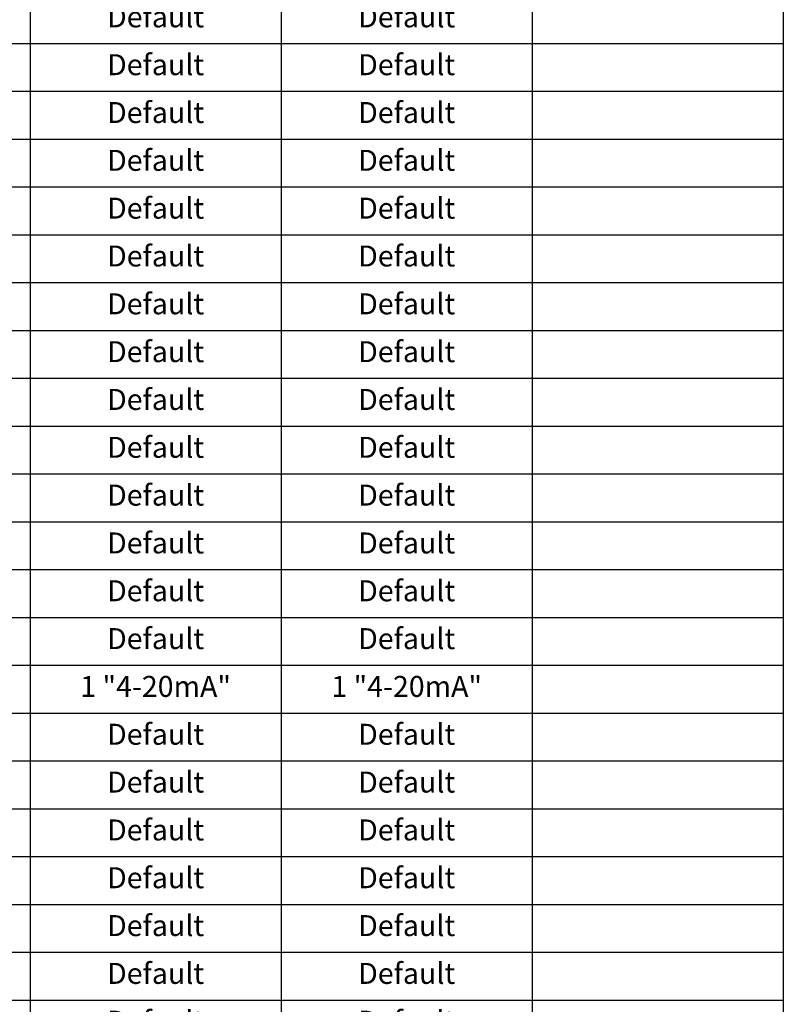
# Model space of a CAD drawing. Extents: x 0 to 64.7, y -47.7 to 42.9.
# Drawn here: x 11 to 19, y -36.7 to -26.5 of the extents above; entities that cross this region are included whole.
import ezdxf

# ---------------------------------------------------------------- set-up
doc = ezdxf.new("R2010")
doc.units = 0
doc.header["$LTSCALE"] = 0.5
doc.header["$MEASUREMENT"] = 0
doc.layers.get('0').update_dxf_attribs({"linetype": 'CONTINUOUS'})
doc.layers.add('DIM', color=1, linetype='CONTINUOUS')
doc.styles.add('ROMANS', font='romans.shx', dxfattribs={"width": 0.75, "height": 0.219})

# ---------------------------------------------------------------- blocks, each defined once
blk = doc.blocks.new('*T18')
at = {"layer": 'DIM', "color": 7, "lineweight": 25}
for p, q in [((0, 0), (1.5, 0)), ((0, 0), (0, -1.25)), ((1.5, 0), (4.25, 0)), ((4.25, 0), (7.25, 0)), ((7.25, 0), (9.875, 0)), ((9.875, 0), (12.5, 0)), ((12.5, 0), (15.125, 0)), ((15.125, 0), (15.125, -1.25)), ((0, -1.25), (0, -1.75)), ((15.125, -1.25), (15.125, -1.75)), ((0, -1.75), (0, -2.25)), ((15.125, -1.75), (15.125, -2.25)), ((0, -2.25), (0, -2.75)), ((15.125, -2.25), (15.125, -2.75)), ((0, -2.75), (0, -3.25)), ((15.125, -2.75), (15.125, -3.25)), ((0, -3.25), (0, -3.75)), ((15.125, -3.25), (15.125, -3.75)), ((0, -3.75), (0, -4.25)), ((15.125, -3.75), (15.125, -4.25)), ((0, -4.25), (0, -4.75)), ((15.125, -4.25), (15.125, -4.75)), ((0, -4.75), (0, -5.25)), ((15.125, -4.75), (15.125, -5.25)), ((0, -5.25), (0, -5.75)), ((15.125, -5.25), (15.125, -5.75)), ((0, -5.75), (0, -6.25)), ((15.125, -5.75), (15.125, -6.25)), ((0, -6.25), (0, -6.75)), ((15.125, -6.25), (15.125, -6.75)), ((0, -6.75), (0, -7.25)), ((15.125, -6.75), (15.125, -7.25)), ((0, -7.25), (0, -7.75)), ((15.125, -7.25), (15.125, -7.75)), ((0, -7.75), (0, -8.25)), ((15.125, -7.75), (15.125, -8.25)), ((0, -8.25), (0, -8.75)), ((15.125, -8.25), (15.125, -8.75)), ((0, -8.75), (0, -9.25)), ((15.125, -8.75), (15.125, -9.25)), ((0, -9.25), (0, -9.75)), ((15.125, -9.25), (15.125, -9.75)), ((0, -9.75), (0, -10.25)), ((15.125, -9.75), (15.125, -10.25)), ((0, -10.25), (0, -10.75)), ((15.125, -10.25), (15.125, -10.75)), ((0, -10.75), (0, -11.25)), ((15.125, -10.75), (15.125, -11.25)), ((0, -11.25), (0, -11.75)), ((15.125, -11.25), (15.125, -11.75)), ((0, -11.75), (0, -12.25)), ((15.125, -11.75), (15.125, -12.25)), ((0, -12.25), (0, -12.75)), ((15.125, -12.25), (15.125, -12.75)), ((0, -12.75), (0, -13.25)), ((15.125, -12.75), (15.125, -13.25)), ((0, -13.25), (0, -13.75)), ((15.125, -13.25), (15.125, -13.75)), ((0, -13.75), (0, -14.25)), ((15.125, -13.75), (15.125, -14.25)), ((0, -14.25), (0, -14.75)), ((15.125, -14.25), (15.125, -14.75)), ((0, -14.75), (0, -15.25)), ((15.125, -14.75), (15.125, -15.25)), ((0, -15.25), (0, -15.75)), ((15.125, -15.25), (15.125, -15.75)), ((0, -15.75), (0, -16.25)), ((15.125, -15.75), (15.125, -16.25)), ((0, -16.25), (0, -16.75)), ((15.125, -16.25), (15.125, -16.75)), ((0, -16.75), (0, -17.25)), ((15.125, -16.75), (15.125, -17.25)), ((0, -17.25), (0, -17.75)), ((15.125, -17.25), (15.125, -17.75)), ((0, -17.75), (0, -18.25)), ((15.125, -17.75), (15.125, -18.25)), ((0, -18.25), (0, -18.75)), ((15.125, -18.25), (15.125, -18.75)), ((0, -18.75), (0, -19.25)), ((15.125, -18.75), (15.125, -19.25)), ((0, -19.25), (0, -19.75)), ((15.125, -19.25), (15.125, -19.75)), ((0, -19.75), (0, -20.25)), ((15.125, -19.75), (15.125, -20.25)), ((0, -20.25), (0, -20.75)), ((15.125, -20.25), (15.125, -20.75)), ((0, -20.75), (0, -21.25)), ((15.125, -20.75), (15.125, -21.25)), ((0, -21.25), (0, -21.75)), ((15.125, -21.25), (15.125, -21.75)), ((0, -21.75), (0, -22.25)), ((15.125, -21.75), (15.125, -22.25)), ((0, -22.25), (0, -22.75)), ((15.125, -22.25), (15.125, -22.75)), ((0, -22.75), (0, -23.25)), ((15.125, -22.75), (15.125, -23.25)), ((0, -23.25), (0, -23.75)), ((15.125, -23.25), (15.125, -23.75)), ((0, -23.75), (0, -24.25)), ((15.125, -23.75), (15.125, -24.25)), ((0, -24.25), (0, -24.75)), ((15.125, -24.25), (15.125, -24.75)), ((0, -24.75), (0, -25.25)), ((15.125, -24.75), (15.125, -25.25)), ((0, -25.25), (0, -25.75)), ((15.125, -25.25), (15.125, -25.75)), ((0, -25.75), (0, -26.25)), ((15.125, -25.75), (15.125, -26.25)), ((0, -26.25), (0, -26.75)), ((15.125, -26.25), (15.125, -26.75)), ((0, -26.75), (0, -27.25)), ((15.125, -26.75), (15.125, -27.25)), ((0, -27.25), (0, -27.75)), ((15.125, -27.25), (15.125, -27.75)), ((0, -27.75), (0, -28.25)), ((15.125, -27.75), (15.125, -28.25)), ((0, -28.25), (0, -28.75)), ((15.125, -28.25), (15.125, -28.75)), ((0, -28.75), (0, -29.25)), ((15.125, -28.75), (15.125, -29.25)), ((0, -29.25), (0, -29.75)), ((15.125, -29.25), (15.125, -29.75)), ((0, -29.75), (0, -30.25)), ((15.125, -29.75), (15.125, -30.25)), ((0, -30.25), (0, -30.75)), ((15.125, -30.25), (15.125, -30.75)), ((0, -30.75), (0, -31.25)), ((15.125, -30.75), (15.125, -31.25)), ((0, -31.25), (0, -31.75)), ((15.125, -31.25), (15.125, -31.75)), ((0, -31.75), (0, -32.25)), ((15.125, -31.75), (15.125, -32.25)), ((0, -32.25), (0, -32.75)), ((15.125, -32.25), (15.125, -32.75)), ((0, -32.75), (1.5, -32.75)), ((1.5, -32.75), (4.25, -32.75)), ((4.25, -32.75), (7.25, -32.75)), ((7.25, -32.75), (9.875, -32.75)), ((9.875, -32.75), (12.5, -32.75)), ((12.5, -32.75), (15.125, -32.75))]:
    blk.add_line(p, q, dxfattribs=at)
at = {"layer": 'DIM', "color": 0, "lineweight": -2}
for p, q in [((1.5, 0), (1.5, -1.25)), ((4.25, 0), (4.25, -1.25)), ((7.25, 0), (7.25, -1.25)), ((9.875, 0), (9.875, -1.25)), ((12.5, 0), (12.5, -1.25)), ((0, -1.25), (1.5, -1.25)), ((1.5, -1.25), (4.25, -1.25)), ((1.5, -1.25), (1.5, -1.75)), ((4.25, -1.25), (7.25, -1.25)), ((4.25, -1.25), (4.25, -1.75)), ((7.25, -1.25), (9.875, -1.25)), ((7.25, -1.25), (7.25, -1.75)), ((9.875, -1.25), (12.5, -1.25)), ((9.875, -1.25), (9.875, -1.75)), ((12.5, -1.25), (15.125, -1.25)), ((12.5, -1.25), (12.5, -1.75)), ((0, -1.75), (1.5, -1.75)), ((1.5, -1.75), (4.25, -1.75)), ((1.5, -1.75), (1.5, -2.25)), ((4.25, -1.75), (7.25, -1.75)), ((4.25, -1.75), (4.25, -2.25)), ((7.25, -1.75), (9.875, -1.75)), ((7.25, -1.75), (7.25, -2.25)), ((9.875, -1.75), (12.5, -1.75)), ((9.875, -1.75), (9.875, -2.25)), ((12.5, -1.75), (15.125, -1.75)), ((12.5, -1.75), (12.5, -2.25)), ((0, -2.25), (1.5, -2.25)), ((1.5, -2.25), (4.25, -2.25)), ((1.5, -2.25), (1.5, -2.75)), ((4.25, -2.25), (7.25, -2.25)), ((4.25, -2.25), (4.25, -2.75)), ((7.25, -2.25), (9.875, -2.25)), ((7.25, -2.25), (7.25, -2.75)), ((9.875, -2.25), (12.5, -2.25)), ((9.875, -2.25), (9.875, -2.75)), ((12.5, -2.25), (15.125, -2.25)), ((12.5, -2.25), (12.5, -2.75)), ((0, -2.75), (1.5, -2.75)), ((1.5, -2.75), (4.25, -2.75)), ((1.5, -2.75), (1.5, -3.25)), ((4.25, -2.75), (7.25, -2.75)), ((4.25, -2.75), (4.25, -3.25)), ((7.25, -2.75), (9.875, -2.75)), ((7.25, -2.75), (7.25, -3.25)), ((9.875, -2.75), (12.5, -2.75)), ((9.875, -2.75), (9.875, -3.25)), ((12.5, -2.75), (15.125, -2.75)), ((12.5, -2.75), (12.5, -3.25)), ((0, -3.25), (1.5, -3.25)), ((1.5, -3.25), (4.25, -3.25)), ((1.5, -3.25), (1.5, -3.75)), ((4.25, -3.25), (7.25, -3.25)), ((4.25, -3.25), (4.25, -3.75)), ((7.25, -3.25), (9.875, -3.25)), ((7.25, -3.25), (7.25, -3.75)), ((9.875, -3.25), (12.5, -3.25)), ((9.875, -3.25), (9.875, -3.75)), ((12.5, -3.25), (15.125, -3.25)), ((12.5, -3.25), (12.5, -3.75)), ((0, -3.75), (1.5, -3.75)), ((1.5, -3.75), (4.25, -3.75)), ((1.5, -3.75), (1.5, -4.25)), ((4.25, -3.75), (7.25, -3.75)), ((4.25, -3.75), (4.25, -4.25)), ((7.25, -3.75), (9.875, -3.75)), ((7.25, -3.75), (7.25, -4.25)), ((9.875, -3.75), (12.5, -3.75)), ((9.875, -3.75), (9.875, -4.25)), ((12.5, -3.75), (15.125, -3.75)), ((12.5, -3.75), (12.5, -4.25)), ((0, -4.25), (1.5, -4.25)), ((1.5, -4.25), (4.25, -4.25)), ((1.5, -4.25), (1.5, -4.75)), ((4.25, -4.25), (7.25, -4.25)), ((4.25, -4.25), (4.25, -4.75)), ((7.25, -4.25), (9.875, -4.25)), ((7.25, -4.25), (7.25, -4.75)), ((9.875, -4.25), (12.5, -4.25)), ((9.875, -4.25), (9.875, -4.75)), ((12.5, -4.25), (15.125, -4.25)), ((12.5, -4.25), (12.5, -4.75)), ((0, -4.75), (1.5, -4.75)), ((1.5, -4.75), (4.25, -4.75)), ((1.5, -4.75), (1.5, -5.25)), ((4.25, -4.75), (7.25, -4.75)), ((4.25, -4.75), (4.25, -5.25)), ((7.25, -4.75), (9.875, -4.75)), ((7.25, -4.75), (7.25, -5.25)), ((9.875, -4.75), (12.5, -4.75)), ((9.875, -4.75), (9.875, -5.25)), ((12.5, -4.75), (15.125, -4.75)), ((12.5, -4.75), (12.5, -5.25)), ((0, -5.25), (1.5, -5.25)), ((1.5, -5.25), (4.25, -5.25)), ((1.5, -5.25), (1.5, -5.75)), ((4.25, -5.25), (7.25, -5.25)), ((4.25, -5.25), (4.25, -5.75)), ((7.25, -5.25), (9.875, -5.25)), ((7.25, -5.25), (7.25, -5.75)), ((9.875, -5.25), (12.5, -5.25)), ((9.875, -5.25), (9.875, -5.75)), ((12.5, -5.25), (15.125, -5.25)), ((12.5, -5.25), (12.5, -5.75)), ((0, -5.75), (1.5, -5.75)), ((1.5, -5.75), (4.25, -5.75)), ((1.5, -5.75), (1.5, -6.25)), ((4.25, -5.75), (7.25, -5.75)), ((4.25, -5.75), (4.25, -6.25)), ((7.25, -5.75), (9.875, -5.75)), ((7.25, -5.75), (7.25, -6.25)), ((9.875, -5.75), (12.5, -5.75)), ((9.875, -5.75), (9.875, -6.25)), ((12.5, -5.75), (15.125, -5.75)), ((12.5, -5.75), (12.5, -6.25)), ((0, -6.25), (1.5, -6.25)), ((1.5, -6.25), (4.25, -6.25)), ((1.5, -6.25), (1.5, -6.75)), ((4.25, -6.25), (7.25, -6.25)), ((4.25, -6.25), (4.25, -6.75)), ((7.25, -6.25), (9.875, -6.25)), ((7.25, -6.25), (7.25, -6.75)), ((9.875, -6.25), (12.5, -6.25)), ((9.875, -6.25), (9.875, -6.75)), ((12.5, -6.25), (15.125, -6.25)), ((12.5, -6.25), (12.5, -6.75)), ((0, -6.75), (1.5, -6.75)), ((1.5, -6.75), (4.25, -6.75)), ((1.5, -6.75), (1.5, -7.25)), ((4.25, -6.75), (7.25, -6.75)), ((4.25, -6.75), (4.25, -7.25)), ((7.25, -6.75), (9.875, -6.75)), ((7.25, -6.75), (7.25, -7.25)), ((9.875, -6.75), (12.5, -6.75)), ((9.875, -6.75), (9.875, -7.25)), ((12.5, -6.75), (15.125, -6.75)), ((12.5, -6.75), (12.5, -7.25)), ((0, -7.25), (1.5, -7.25)), ((1.5, -7.25), (4.25, -7.25)), ((1.5, -7.25), (1.5, -7.75)), ((4.25, -7.25), (7.25, -7.25)), ((4.25, -7.25), (4.25, -7.75)), ((7.25, -7.25), (9.875, -7.25)), ((7.25, -7.25), (7.25, -7.75)), ((9.875, -7.25), (12.5, -7.25)), ((9.875, -7.25), (9.875, -7.75)), ((12.5, -7.25), (15.125, -7.25)), ((12.5, -7.25), (12.5, -7.75)), ((0, -7.75), (1.5, -7.75)), ((1.5, -7.75), (4.25, -7.75)), ((1.5, -7.75), (1.5, -8.25)), ((4.25, -7.75), (7.25, -7.75)), ((4.25, -7.75), (4.25, -8.25)), ((7.25, -7.75), (9.875, -7.75)), ((7.25, -7.75), (7.25, -8.25)), ((9.875, -7.75), (12.5, -7.75)), ((9.875, -7.75), (9.875, -8.25)), ((12.5, -7.75), (15.125, -7.75)), ((12.5, -7.75), (12.5, -8.25)), ((0, -8.25), (1.5, -8.25)), ((1.5, -8.25), (4.25, -8.25)), ((1.5, -8.25), (1.5, -8.75)), ((4.25, -8.25), (7.25, -8.25)), ((4.25, -8.25), (4.25, -8.75)), ((7.25, -8.25), (9.875, -8.25)), ((7.25, -8.25), (7.25, -8.75)), ((9.875, -8.25), (12.5, -8.25)), ((9.875, -8.25), (9.875, -8.75)), ((12.5, -8.25), (15.125, -8.25)), ((12.5, -8.25), (12.5, -8.75)), ((0, -8.75), (1.5, -8.75)), ((1.5, -8.75), (4.25, -8.75)), ((1.5, -8.75), (1.5, -9.25)), ((4.25, -8.75), (7.25, -8.75)), ((4.25, -8.75), (4.25, -9.25)), ((7.25, -8.75), (9.875, -8.75)), ((7.25, -8.75), (7.25, -9.25)), ((9.875, -8.75), (12.5, -8.75)), ((9.875, -8.75), (9.875, -9.25)), ((12.5, -8.75), (15.125, -8.75)), ((12.5, -8.75), (12.5, -9.25)), ((0, -9.25), (1.5, -9.25)), ((1.5, -9.25), (4.25, -9.25)), ((1.5, -9.25), (1.5, -9.75)), ((4.25, -9.25), (7.25, -9.25)), ((4.25, -9.25), (4.25, -9.75)), ((7.25, -9.25), (9.875, -9.25)), ((7.25, -9.25), (7.25, -9.75)), ((9.875, -9.25), (12.5, -9.25)), ((9.875, -9.25), (9.875, -9.75)), ((12.5, -9.25), (15.125, -9.25)), ((12.5, -9.25), (12.5, -9.75)), ((0, -9.75), (1.5, -9.75)), ((1.5, -9.75), (4.25, -9.75)), ((1.5, -9.75), (1.5, -10.25)), ((4.25, -9.75), (7.25, -9.75)), ((4.25, -9.75), (4.25, -10.25)), ((7.25, -9.75), (9.875, -9.75)), ((7.25, -9.75), (7.25, -10.25)), ((9.875, -9.75), (12.5, -9.75)), ((9.875, -9.75), (9.875, -10.25)), ((12.5, -9.75), (15.125, -9.75)), ((12.5, -9.75), (12.5, -10.25)), ((0, -10.25), (1.5, -10.25)), ((1.5, -10.25), (4.25, -10.25)), ((1.5, -10.25), (1.5, -10.75)), ((4.25, -10.25), (7.25, -10.25)), ((4.25, -10.25), (4.25, -10.75)), ((7.25, -10.25), (9.875, -10.25)), ((7.25, -10.25), (7.25, -10.75)), ((9.875, -10.25), (12.5, -10.25)), ((9.875, -10.25), (9.875, -10.75)), ((12.5, -10.25), (15.125, -10.25)), ((12.5, -10.25), (12.5, -10.75)), ((0, -10.75), (1.5, -10.75)), ((1.5, -10.75), (4.25, -10.75)), ((1.5, -10.75), (1.5, -11.25)), ((4.25, -10.75), (7.25, -10.75)), ((4.25, -10.75), (4.25, -11.25)), ((7.25, -10.75), (9.875, -10.75)), ((7.25, -10.75), (7.25, -11.25)), ((9.875, -10.75), (12.5, -10.75)), ((9.875, -10.75), (9.875, -11.25)), ((12.5, -10.75), (15.125, -10.75)), ((12.5, -10.75), (12.5, -11.25)), ((0, -11.25), (1.5, -11.25)), ((1.5, -11.25), (4.25, -11.25)), ((1.5, -11.25), (1.5, -11.75)), ((4.25, -11.25), (7.25, -11.25)), ((4.25, -11.25), (4.25, -11.75)), ((7.25, -11.25), (9.875, -11.25)), ((7.25, -11.25), (7.25, -11.75)), ((9.875, -11.25), (12.5, -11.25)), ((9.875, -11.25), (9.875, -11.75)), ((12.5, -11.25), (15.125, -11.25)), ((12.5, -11.25), (12.5, -11.75)), ((0, -11.75), (1.5, -11.75)), ((1.5, -11.75), (4.25, -11.75)), ((1.5, -11.75), (1.5, -12.25)), ((4.25, -11.75), (7.25, -11.75)), ((4.25, -11.75), (4.25, -12.25)), ((7.25, -11.75), (9.875, -11.75)), ((7.25, -11.75), (7.25, -12.25)), ((9.875, -11.75), (12.5, -11.75)), ((9.875, -11.75), (9.875, -12.25)), ((12.5, -11.75), (15.125, -11.75)), ((12.5, -11.75), (12.5, -12.25)), ((0, -12.25), (1.5, -12.25)), ((1.5, -12.25), (4.25, -12.25)), ((1.5, -12.25), (1.5, -12.75)), ((4.25, -12.25), (7.25, -12.25)), ((4.25, -12.25), (4.25, -12.75)), ((7.25, -12.25), (9.875, -12.25)), ((7.25, -12.25), (7.25, -12.75)), ((9.875, -12.25), (12.5, -12.25)), ((9.875, -12.25), (9.875, -12.75)), ((12.5, -12.25), (15.125, -12.25)), ((12.5, -12.25), (12.5, -12.75)), ((0, -12.75), (1.5, -12.75)), ((1.5, -12.75), (4.25, -12.75)), ((1.5, -12.75), (1.5, -13.25)), ((4.25, -12.75), (7.25, -12.75)), ((4.25, -12.75), (4.25, -13.25)), ((7.25, -12.75), (9.875, -12.75)), ((7.25, -12.75), (7.25, -13.25)), ((9.875, -12.75), (12.5, -12.75)), ((9.875, -12.75), (9.875, -13.25)), ((12.5, -12.75), (15.125, -12.75)), ((12.5, -12.75), (12.5, -13.25)), ((0, -13.25), (1.5, -13.25)), ((1.5, -13.25), (4.25, -13.25)), ((1.5, -13.25), (1.5, -13.75)), ((4.25, -13.25), (7.25, -13.25)), ((4.25, -13.25), (4.25, -13.75)), ((7.25, -13.25), (9.875, -13.25)), ((7.25, -13.25), (7.25, -13.75)), ((9.875, -13.25), (12.5, -13.25)), ((9.875, -13.25), (9.875, -13.75)), ((12.5, -13.25), (15.125, -13.25)), ((12.5, -13.25), (12.5, -13.75)), ((0, -13.75), (1.5, -13.75)), ((1.5, -13.75), (4.25, -13.75)), ((1.5, -13.75), (1.5, -14.25)), ((4.25, -13.75), (7.25, -13.75)), ((4.25, -13.75), (4.25, -14.25)), ((7.25, -13.75), (9.875, -13.75)), ((7.25, -13.75), (7.25, -14.25)), ((9.875, -13.75), (12.5, -13.75)), ((9.875, -13.75), (9.875, -14.25)), ((12.5, -13.75), (15.125, -13.75)), ((12.5, -13.75), (12.5, -14.25)), ((0, -14.25), (1.5, -14.25)), ((1.5, -14.25), (4.25, -14.25)), ((1.5, -14.25), (1.5, -14.75)), ((4.25, -14.25), (7.25, -14.25)), ((4.25, -14.25), (4.25, -14.75)), ((7.25, -14.25), (9.875, -14.25)), ((7.25, -14.25), (7.25, -14.75)), ((9.875, -14.25), (12.5, -14.25)), ((9.875, -14.25), (9.875, -14.75)), ((12.5, -14.25), (15.125, -14.25)), ((12.5, -14.25), (12.5, -14.75)), ((0, -14.75), (1.5, -14.75)), ((1.5, -14.75), (4.25, -14.75)), ((1.5, -14.75), (1.5, -15.25)), ((4.25, -14.75), (7.25, -14.75)), ((4.25, -14.75), (4.25, -15.25)), ((7.25, -14.75), (9.875, -14.75)), ((7.25, -14.75), (7.25, -15.25)), ((9.875, -14.75), (12.5, -14.75)), ((9.875, -14.75), (9.875, -15.25)), ((12.5, -14.75), (15.125, -14.75)), ((12.5, -14.75), (12.5, -15.25)), ((0, -15.25), (1.5, -15.25)), ((1.5, -15.25), (4.25, -15.25)), ((1.5, -15.25), (1.5, -15.75)), ((4.25, -15.25), (7.25, -15.25)), ((4.25, -15.25), (4.25, -15.75)), ((7.25, -15.25), (9.875, -15.25)), ((7.25, -15.25), (7.25, -15.75)), ((9.875, -15.25), (12.5, -15.25)), ((9.875, -15.25), (9.875, -15.75)), ((12.5, -15.25), (15.125, -15.25)), ((12.5, -15.25), (12.5, -15.75)), ((0, -15.75), (1.5, -15.75)), ((1.5, -15.75), (4.25, -15.75)), ((1.5, -15.75), (1.5, -16.25)), ((4.25, -15.75), (7.25, -15.75)), ((4.25, -15.75), (4.25, -16.25)), ((7.25, -15.75), (9.875, -15.75)), ((7.25, -15.75), (7.25, -16.25)), ((9.875, -15.75), (12.5, -15.75)), ((9.875, -15.75), (9.875, -16.25)), ((12.5, -15.75), (15.125, -15.75)), ((12.5, -15.75), (12.5, -16.25)), ((0, -16.25), (1.5, -16.25)), ((1.5, -16.25), (4.25, -16.25)), ((1.5, -16.25), (1.5, -16.75)), ((4.25, -16.25), (7.25, -16.25)), ((4.25, -16.25), (4.25, -16.75)), ((7.25, -16.25), (9.875, -16.25)), ((7.25, -16.25), (7.25, -16.75)), ((9.875, -16.25), (12.5, -16.25)), ((9.875, -16.25), (9.875, -16.75)), ((12.5, -16.25), (15.125, -16.25)), ((12.5, -16.25), (12.5, -16.75)), ((0, -16.75), (1.5, -16.75)), ((1.5, -16.75), (4.25, -16.75)), ((1.5, -16.75), (1.5, -17.25)), ((4.25, -16.75), (7.25, -16.75)), ((4.25, -16.75), (4.25, -17.25)), ((7.25, -16.75), (9.875, -16.75)), ((7.25, -16.75), (7.25, -17.25)), ((9.875, -16.75), (12.5, -16.75)), ((9.875, -16.75), (9.875, -17.25)), ((12.5, -16.75), (15.125, -16.75)), ((12.5, -16.75), (12.5, -17.25)), ((0, -17.25), (1.5, -17.25)), ((1.5, -17.25), (4.25, -17.25)), ((1.5, -17.25), (1.5, -17.75)), ((4.25, -17.25), (7.25, -17.25)), ((4.25, -17.25), (4.25, -17.75)), ((7.25, -17.25), (9.875, -17.25)), ((7.25, -17.25), (7.25, -17.75)), ((9.875, -17.25), (12.5, -17.25)), ((9.875, -17.25), (9.875, -17.75)), ((12.5, -17.25), (15.125, -17.25)), ((12.5, -17.25), (12.5, -17.75)), ((0, -17.75), (1.5, -17.75)), ((1.5, -17.75), (4.25, -17.75)), ((1.5, -17.75), (1.5, -18.25)), ((4.25, -17.75), (7.25, -17.75)), ((4.25, -17.75), (4.25, -18.25)), ((7.25, -17.75), (9.875, -17.75)), ((7.25, -17.75), (7.25, -18.25)), ((9.875, -17.75), (12.5, -17.75)), ((9.875, -17.75), (9.875, -18.25)), ((12.5, -17.75), (15.125, -17.75)), ((12.5, -17.75), (12.5, -18.25)), ((0, -18.25), (1.5, -18.25)), ((1.5, -18.25), (4.25, -18.25)), ((1.5, -18.25), (1.5, -18.75)), ((4.25, -18.25), (7.25, -18.25)), ((4.25, -18.25), (4.25, -18.75)), ((7.25, -18.25), (9.875, -18.25)), ((7.25, -18.25), (7.25, -18.75)), ((9.875, -18.25), (12.5, -18.25)), ((9.875, -18.25), (9.875, -18.75)), ((12.5, -18.25), (15.125, -18.25)), ((12.5, -18.25), (12.5, -18.75)), ((0, -18.75), (1.5, -18.75)), ((1.5, -18.75), (4.25, -18.75)), ((1.5, -18.75), (1.5, -19.25)), ((4.25, -18.75), (7.25, -18.75)), ((4.25, -18.75), (4.25, -19.25)), ((7.25, -18.75), (9.875, -18.75)), ((7.25, -18.75), (7.25, -19.25)), ((9.875, -18.75), (12.5, -18.75)), ((9.875, -18.75), (9.875, -19.25)), ((12.5, -18.75), (15.125, -18.75)), ((12.5, -18.75), (12.5, -19.25)), ((0, -19.25), (1.5, -19.25)), ((1.5, -19.25), (4.25, -19.25)), ((1.5, -19.25), (1.5, -19.75)), ((4.25, -19.25), (7.25, -19.25)), ((4.25, -19.25), (4.25, -19.75)), ((7.25, -19.25), (9.875, -19.25)), ((7.25, -19.25), (7.25, -19.75)), ((9.875, -19.25), (12.5, -19.25)), ((9.875, -19.25), (9.875, -19.75)), ((12.5, -19.25), (15.125, -19.25)), ((12.5, -19.25), (12.5, -19.75)), ((0, -19.75), (1.5, -19.75)), ((1.5, -19.75), (4.25, -19.75)), ((1.5, -19.75), (1.5, -20.25)), ((4.25, -19.75), (7.25, -19.75)), ((4.25, -19.75), (4.25, -20.25)), ((7.25, -19.75), (9.875, -19.75)), ((7.25, -19.75), (7.25, -20.25)), ((9.875, -19.75), (12.5, -19.75)), ((9.875, -19.75), (9.875, -20.25)), ((12.5, -19.75), (15.125, -19.75)), ((12.5, -19.75), (12.5, -20.25)), ((0, -20.25), (1.5, -20.25)), ((1.5, -20.25), (4.25, -20.25)), ((1.5, -20.25), (1.5, -20.75)), ((4.25, -20.25), (7.25, -20.25)), ((4.25, -20.25), (4.25, -20.75)), ((7.25, -20.25), (9.875, -20.25)), ((7.25, -20.25), (7.25, -20.75)), ((9.875, -20.25), (12.5, -20.25)), ((9.875, -20.25), (9.875, -20.75)), ((12.5, -20.25), (15.125, -20.25)), ((12.5, -20.25), (12.5, -20.75)), ((0, -20.75), (1.5, -20.75)), ((1.5, -20.75), (4.25, -20.75)), ((1.5, -20.75), (1.5, -21.25)), ((4.25, -20.75), (7.25, -20.75)), ((4.25, -20.75), (4.25, -21.25)), ((7.25, -20.75), (9.875, -20.75)), ((7.25, -20.75), (7.25, -21.25)), ((9.875, -20.75), (12.5, -20.75)), ((9.875, -20.75), (9.875, -21.25)), ((12.5, -20.75), (15.125, -20.75)), ((12.5, -20.75), (12.5, -21.25)), ((0, -21.25), (1.5, -21.25)), ((1.5, -21.25), (4.25, -21.25)), ((1.5, -21.25), (1.5, -21.75)), ((4.25, -21.25), (7.25, -21.25)), ((4.25, -21.25), (4.25, -21.75)), ((7.25, -21.25), (9.875, -21.25)), ((7.25, -21.25), (7.25, -21.75)), ((9.875, -21.25), (12.5, -21.25)), ((9.875, -21.25), (9.875, -21.75)), ((12.5, -21.25), (15.125, -21.25)), ((12.5, -21.25), (12.5, -21.75)), ((0, -21.75), (1.5, -21.75)), ((1.5, -21.75), (4.25, -21.75)), ((1.5, -21.75), (1.5, -22.25)), ((4.25, -21.75), (7.25, -21.75)), ((4.25, -21.75), (4.25, -22.25)), ((7.25, -21.75), (9.875, -21.75)), ((7.25, -21.75), (7.25, -22.25)), ((9.875, -21.75), (12.5, -21.75)), ((9.875, -21.75), (9.875, -22.25)), ((12.5, -21.75), (15.125, -21.75)), ((12.5, -21.75), (12.5, -22.25)), ((0, -22.25), (1.5, -22.25)), ((1.5, -22.25), (4.25, -22.25)), ((1.5, -22.25), (1.5, -22.75)), ((4.25, -22.25), (7.25, -22.25)), ((4.25, -22.25), (4.25, -22.75)), ((7.25, -22.25), (9.875, -22.25)), ((7.25, -22.25), (7.25, -22.75)), ((9.875, -22.25), (12.5, -22.25)), ((9.875, -22.25), (9.875, -22.75)), ((12.5, -22.25), (15.125, -22.25)), ((12.5, -22.25), (12.5, -22.75)), ((0, -22.75), (1.5, -22.75)), ((1.5, -22.75), (4.25, -22.75)), ((1.5, -22.75), (1.5, -23.25)), ((4.25, -22.75), (7.25, -22.75)), ((4.25, -22.75), (4.25, -23.25)), ((7.25, -22.75), (9.875, -22.75)), ((7.25, -22.75), (7.25, -23.25)), ((9.875, -22.75), (12.5, -22.75)), ((9.875, -22.75), (9.875, -23.25)), ((12.5, -22.75), (15.125, -22.75)), ((12.5, -22.75), (12.5, -23.25)), ((0, -23.25), (1.5, -23.25)), ((1.5, -23.25), (4.25, -23.25)), ((1.5, -23.25), (1.5, -23.75)), ((4.25, -23.25), (7.25, -23.25)), ((4.25, -23.25), (4.25, -23.75)), ((7.25, -23.25), (9.875, -23.25)), ((7.25, -23.25), (7.25, -23.75)), ((9.875, -23.25), (12.5, -23.25)), ((9.875, -23.25), (9.875, -23.75)), ((12.5, -23.25), (15.125, -23.25)), ((12.5, -23.25), (12.5, -23.75)), ((0, -23.75), (1.5, -23.75)), ((1.5, -23.75), (4.25, -23.75)), ((1.5, -23.75), (1.5, -24.25)), ((4.25, -23.75), (7.25, -23.75)), ((4.25, -23.75), (4.25, -24.25)), ((7.25, -23.75), (9.875, -23.75)), ((7.25, -23.75), (7.25, -24.25)), ((9.875, -23.75), (12.5, -23.75)), ((9.875, -23.75), (9.875, -24.25)), ((12.5, -23.75), (15.125, -23.75)), ((12.5, -23.75), (12.5, -24.25)), ((0, -24.25), (1.5, -24.25)), ((1.5, -24.25), (4.25, -24.25)), ((1.5, -24.25), (1.5, -24.75)), ((4.25, -24.25), (7.25, -24.25)), ((4.25, -24.25), (4.25, -24.75)), ((7.25, -24.25), (9.875, -24.25)), ((7.25, -24.25), (7.25, -24.75)), ((9.875, -24.25), (12.5, -24.25)), ((9.875, -24.25), (9.875, -24.75)), ((12.5, -24.25), (15.125, -24.25)), ((12.5, -24.25), (12.5, -24.75)), ((0, -24.75), (1.5, -24.75)), ((1.5, -24.75), (4.25, -24.75)), ((1.5, -24.75), (1.5, -25.25)), ((4.25, -24.75), (7.25, -24.75)), ((4.25, -24.75), (4.25, -25.25)), ((7.25, -24.75), (9.875, -24.75)), ((7.25, -24.75), (7.25, -25.25)), ((9.875, -24.75), (12.5, -24.75)), ((9.875, -24.75), (9.875, -25.25)), ((12.5, -24.75), (15.125, -24.75)), ((12.5, -24.75), (12.5, -25.25)), ((0, -25.25), (1.5, -25.25)), ((1.5, -25.25), (4.25, -25.25)), ((1.5, -25.25), (1.5, -25.75)), ((4.25, -25.25), (7.25, -25.25)), ((4.25, -25.25), (4.25, -25.75)), ((7.25, -25.25), (9.875, -25.25)), ((7.25, -25.25), (7.25, -25.75)), ((9.875, -25.25), (12.5, -25.25)), ((9.875, -25.25), (9.875, -25.75)), ((12.5, -25.25), (15.125, -25.25)), ((12.5, -25.25), (12.5, -25.75)), ((0, -25.75), (1.5, -25.75)), ((1.5, -25.75), (4.25, -25.75)), ((1.5, -25.75), (1.5, -26.25)), ((4.25, -25.75), (7.25, -25.75)), ((4.25, -25.75), (4.25, -26.25)), ((7.25, -25.75), (9.875, -25.75)), ((7.25, -25.75), (7.25, -26.25)), ((9.875, -25.75), (12.5, -25.75)), ((9.875, -25.75), (9.875, -26.25)), ((12.5, -25.75), (15.125, -25.75)), ((12.5, -25.75), (12.5, -26.25)), ((0, -26.25), (1.5, -26.25)), ((1.5, -26.25), (4.25, -26.25)), ((1.5, -26.25), (1.5, -26.75)), ((4.25, -26.25), (7.25, -26.25)), ((4.25, -26.25), (4.25, -26.75)), ((7.25, -26.25), (9.875, -26.25)), ((7.25, -26.25), (7.25, -26.75)), ((9.875, -26.25), (12.5, -26.25)), ((9.875, -26.25), (9.875, -26.75)), ((12.5, -26.25), (15.125, -26.25)), ((12.5, -26.25), (12.5, -26.75)), ((0, -26.75), (1.5, -26.75)), ((1.5, -26.75), (4.25, -26.75)), ((1.5, -26.75), (1.5, -27.25)), ((4.25, -26.75), (7.25, -26.75)), ((4.25, -26.75), (4.25, -27.25)), ((7.25, -26.75), (9.875, -26.75)), ((7.25, -26.75), (7.25, -27.25)), ((9.875, -26.75), (12.5, -26.75)), ((9.875, -26.75), (9.875, -27.25)), ((12.5, -26.75), (15.125, -26.75)), ((12.5, -26.75), (12.5, -27.25)), ((0, -27.25), (1.5, -27.25)), ((1.5, -27.25), (4.25, -27.25)), ((1.5, -27.25), (1.5, -27.75)), ((4.25, -27.25), (7.25, -27.25)), ((4.25, -27.25), (4.25, -27.75)), ((7.25, -27.25), (9.875, -27.25)), ((7.25, -27.25), (7.25, -27.75)), ((9.875, -27.25), (12.5, -27.25)), ((9.875, -27.25), (9.875, -27.75)), ((12.5, -27.25), (15.125, -27.25)), ((12.5, -27.25), (12.5, -27.75)), ((0, -27.75), (1.5, -27.75)), ((1.5, -27.75), (4.25, -27.75)), ((1.5, -27.75), (1.5, -28.25)), ((4.25, -27.75), (7.25, -27.75)), ((4.25, -27.75), (4.25, -28.25)), ((7.25, -27.75), (9.875, -27.75)), ((7.25, -27.75), (7.25, -28.25)), ((9.875, -27.75), (12.5, -27.75)), ((9.875, -27.75), (9.875, -28.25)), ((12.5, -27.75), (15.125, -27.75)), ((12.5, -27.75), (12.5, -28.25)), ((0, -28.25), (1.5, -28.25)), ((1.5, -28.25), (4.25, -28.25)), ((1.5, -28.25), (1.5, -28.75)), ((4.25, -28.25), (7.25, -28.25)), ((4.25, -28.25), (4.25, -28.75)), ((7.25, -28.25), (9.875, -28.25)), ((7.25, -28.25), (7.25, -28.75)), ((9.875, -28.25), (12.5, -28.25)), ((9.875, -28.25), (9.875, -28.75)), ((12.5, -28.25), (15.125, -28.25)), ((12.5, -28.25), (12.5, -28.75)), ((0, -28.75), (1.5, -28.75)), ((1.5, -28.75), (4.25, -28.75)), ((1.5, -28.75), (1.5, -29.25)), ((4.25, -28.75), (7.25, -28.75)), ((4.25, -28.75), (4.25, -29.25)), ((7.25, -28.75), (9.875, -28.75)), ((7.25, -28.75), (7.25, -29.25)), ((9.875, -28.75), (12.5, -28.75)), ((9.875, -28.75), (9.875, -29.25)), ((12.5, -28.75), (15.125, -28.75)), ((12.5, -28.75), (12.5, -29.25)), ((0, -29.25), (1.5, -29.25)), ((1.5, -29.25), (4.25, -29.25)), ((1.5, -29.25), (1.5, -29.75)), ((4.25, -29.25), (7.25, -29.25)), ((4.25, -29.25), (4.25, -29.75)), ((7.25, -29.25), (9.875, -29.25)), ((7.25, -29.25), (7.25, -29.75)), ((9.875, -29.25), (12.5, -29.25)), ((9.875, -29.25), (9.875, -29.75)), ((12.5, -29.25), (15.125, -29.25)), ((12.5, -29.25), (12.5, -29.75)), ((0, -29.75), (1.5, -29.75)), ((1.5, -29.75), (4.25, -29.75)), ((1.5, -29.75), (1.5, -30.25)), ((4.25, -29.75), (7.25, -29.75)), ((4.25, -29.75), (4.25, -30.25)), ((7.25, -29.75), (9.875, -29.75)), ((7.25, -29.75), (7.25, -30.25)), ((9.875, -29.75), (12.5, -29.75)), ((9.875, -29.75), (9.875, -30.25)), ((12.5, -29.75), (15.125, -29.75)), ((12.5, -29.75), (12.5, -30.25)), ((0, -30.25), (1.5, -30.25)), ((1.5, -30.25), (4.25, -30.25)), ((1.5, -30.25), (1.5, -30.75)), ((4.25, -30.25), (7.25, -30.25)), ((4.25, -30.25), (4.25, -30.75)), ((7.25, -30.25), (9.875, -30.25)), ((7.25, -30.25), (7.25, -30.75)), ((9.875, -30.25), (12.5, -30.25)), ((9.875, -30.25), (9.875, -30.75)), ((12.5, -30.25), (15.125, -30.25)), ((12.5, -30.25), (12.5, -30.75)), ((0, -30.75), (1.5, -30.75)), ((1.5, -30.75), (4.25, -30.75)), ((1.5, -30.75), (1.5, -31.25)), ((4.25, -30.75), (7.25, -30.75)), ((4.25, -30.75), (4.25, -31.25)), ((7.25, -30.75), (9.875, -30.75)), ((7.25, -30.75), (7.25, -31.25)), ((9.875, -30.75), (12.5, -30.75)), ((9.875, -30.75), (9.875, -31.25)), ((12.5, -30.75), (15.125, -30.75)), ((12.5, -30.75), (12.5, -31.25)), ((0, -31.25), (1.5, -31.25)), ((1.5, -31.25), (4.25, -31.25)), ((1.5, -31.25), (1.5, -31.75)), ((4.25, -31.25), (7.25, -31.25)), ((4.25, -31.25), (4.25, -31.75)), ((7.25, -31.25), (9.875, -31.25)), ((7.25, -31.25), (7.25, -31.75)), ((9.875, -31.25), (12.5, -31.25)), ((9.875, -31.25), (9.875, -31.75)), ((12.5, -31.25), (15.125, -31.25)), ((12.5, -31.25), (12.5, -31.75)), ((0, -31.75), (1.5, -31.75)), ((1.5, -31.75), (4.25, -31.75)), ((1.5, -31.75), (1.5, -32.25)), ((4.25, -31.75), (7.25, -31.75)), ((4.25, -31.75), (4.25, -32.25)), ((7.25, -31.75), (9.875, -31.75)), ((7.25, -31.75), (7.25, -32.25)), ((9.875, -31.75), (12.5, -31.75)), ((9.875, -31.75), (9.875, -32.25)), ((12.5, -31.75), (15.125, -31.75)), ((12.5, -31.75), (12.5, -32.25)), ((0, -32.25), (1.5, -32.25)), ((1.5, -32.25), (4.25, -32.25)), ((1.5, -32.25), (1.5, -32.75)), ((4.25, -32.25), (7.25, -32.25)), ((4.25, -32.25), (4.25, -32.75)), ((7.25, -32.25), (9.875, -32.25)), ((7.25, -32.25), (7.25, -32.75)), ((9.875, -32.25), (12.5, -32.25)), ((9.875, -32.25), (9.875, -32.75)), ((12.5, -32.25), (15.125, -32.25)), ((12.5, -32.25), (12.5, -32.75))]:
    blk.add_line(p, q, dxfattribs=at)
at = {"layer": 'DIM', "color": 7, "char_height": 0.219, "attachment_point": 5, "style": 'ROMANS'}
for s, insert, width in [('AS SHIPPED SETTING-STYLE A/M NEMA 3R, 4, 12', (8.5625, -0.625), 2.585), ('AS SHIPPED SETTING-STYLE B/N NEMA 3R, 4, 12', (11.1875, -0.625), 2.585), ('STANDARD DEFAULT SETTING NEMA 1', (5.75, -0.625), 2.96), ('AS INSTALLED SETTING', (13.8125, -0.625), 2.585), ('PARAMETER', (0.75, -0.625), 1.46), ('DESCRIPTION', (2.875, -0.625), 2.71), ('b001', (0.75, -1.5), 1.46), ('Output Freq', (2.875, -1.5), 2.71), ('Read Only', (5.75, -1.5), 2.96), ('Read Only', (8.5625, -1.5), 2.585), ('Read Only', (11.1875, -1.5), 2.585), ('b002', (0.75, -2), 1.46), ('Commanded Freq', (2.875, -2), 2.71), ('Read Only', (5.75, -2), 2.96), ('Read Only', (8.5625, -2), 2.585), ('Read Only', (11.1875, -2), 2.585), ('b003', (0.75, -2.5), 1.46), ('Output Current', (2.875, -2.5), 2.71), ('Read Only', (5.75, -2.5), 2.96), ('Read Only', (8.5625, -2.5), 2.585), ('Read Only', (11.1875, -2.5), 2.585), ('b004', (0.75, -3), 1.46), ('Output Voltage', (2.875, -3), 2.71), ('Read Only', (5.75, -3), 2.96), ('Read Only', (8.5625, -3), 2.585), ('Read Only', (11.1875, -3), 2.585), ('b005', (0.75, -3.5), 1.46), ('DC Bus Voltage', (2.875, -3.5), 2.71), ('Read Only', (5.75, -3.5), 2.96), ('Read Only', (8.5625, -3.5), 2.585), ('Read Only', (11.1875, -3.5), 2.585), ('b006', (0.75, -4), 1.46), ('Drive Status', (2.875, -4), 2.71), ('Read Only', (5.75, -4), 2.96), ('Read Only', (8.5625, -4), 2.585), ('Read Only', (11.1875, -4), 2.585), ('b007', (0.75, -4.5), 1.46), ('Fault 1 Code', (2.875, -4.5), 2.71), ('Read Only', (5.75, -4.5), 2.96), ('Read Only', (8.5625, -4.5), 2.585), ('Read Only', (11.1875, -4.5), 2.585), ('b008', (0.75, -5), 1.46), ('Process Display', (2.875, -5), 2.71), ('Read Only', (5.75, -5), 2.96), ('Read Only', (8.5625, -5), 2.585), ('Read Only', (11.1875, -5), 2.585), ('b010', (0.75, -5.5), 1.46), ('Read Only', (5.75, -5.5), 2.96), ('Read Only', (8.5625, -5.5), 2.585), ('Read Only', (11.1875, -5.5), 2.585), ('Output Power', (2.875, -5.5), 2.71), ('b011', (0.75, -6), 1.46), ('Elapsed MWh', (2.875, -6), 2.71), ('Read Only', (5.75, -6), 2.96), ('Read Only', (8.5625, -6), 2.585), ('Read Only', (11.1875, -6), 2.585), ('b012', (0.75, -6.5), 1.46), ('Elapsed Run Time', (2.875, -6.5), 2.71), ('Read Only', (5.75, -6.5), 2.96), ('Read Only', (8.5625, -6.5), 2.585), ('Read Only', (11.1875, -6.5), 2.585), ('b013', (0.75, -7), 1.46), ('Torque Current', (2.875, -7), 2.71), ('Read Only', (5.75, -7), 2.96), ('Read Only', (8.5625, -7), 2.585), ('Read Only', (11.1875, -7), 2.585), ('b014', (0.75, -7.5), 1.46), ('Drive Temp', (2.875, -7.5), 2.71), ('Read Only', (5.75, -7.5), 2.96), ('Read Only', (8.5625, -7.5), 2.585), ('Read Only', (11.1875, -7.5), 2.585), ('b015', (0.75, -8), 1.46), ('Elapsed KWh', (2.875, -8), 2.71), ('Read Only', (5.75, -8), 2.96), ('Read Only', (8.5625, -8), 2.585), ('Read Only', (11.1875, -8), 2.585), ('P031', (0.75, -8.5), 1.46), ('Motor NP Volts', (2.875, -8.5), 2.71), ('Read Only', (5.75, -8.5), 2.96), ('Read Only', (8.5625, -8.5), 2.585), ('Read Only', (11.1875, -8.5), 2.585), ('Default', (8.5625, -9), 2.585), ('Default', (11.1875, -9), 2.585), ('P032', (0.75, -9), 1.46), ('Motor NP Hertz', (2.875, -9), 2.71), ('60 Hz', (5.75, -9), 2.96), ('P033', (0.75, -9.5), 1.46), ('Motor OL Current', (2.875, -9.5), 2.71), ('Drive Rated Amps', (5.75, -9.5), 2.96), ('Default', (8.5625, -9.5), 2.585), ('Default', (11.1875, -9.5), 2.585), ('P034', (0.75, -10), 1.46), ('Minimum Freq', (2.875, -10), 2.71), ('0.0Hz', (5.75, -10), 2.96), ('Default', (8.5625, -10), 2.585), ('Default', (11.1875, -10), 2.585), ('P035', (0.75, -10.5), 1.46), ('Maximum Freq', (2.875, -10.5), 2.71), ('60.0Hz', (5.75, -10.5), 2.96), ('Default', (8.5625, -10.5), 2.585), ('Default', (11.1875, -10.5), 2.585), ('P036', (0.75, -11), 1.46), ('Start Source', (2.875, -11), 2.71), ('3 "2-W Lvl Sens"', (5.75, -11), 2.96), ('6 "2-W Lvl/Enbl"', (8.5625, -11), 2.585), ('6 "2-W Lvl/Enbl"', (11.1875, -11), 2.585), ('P037', (0.75, -11.5), 1.46), ('Stop Mode', (2.875, -11.5), 2.71), ('1 "CoastCF"', (5.75, -11.5), 2.96), ('Default', (8.5625, -11.5), 2.585), ('Default', (11.1875, -11.5), 2.585), ('P038', (0.75, -12), 1.46), ('Speed Reference', (2.875, -12), 2.71), ('2 "Analog In 1"', (5.75, -12), 2.96), ('3 "Analog In 2"', (8.5625, -12), 2.585), ('3 "Analog In 2"', (11.1875, -12), 2.585), ('Accel Time 1', (2.875, -12.5), 2.71), ('Default', (8.5625, -12.5), 2.585), ('Default', (11.1875, -12.5), 2.585), ('P039', (0.75, -12.5), 1.46), ('20.00 Secs', (5.75, -12.5), 2.96), ('P040', (0.75, -13), 1.46), ('Decel Time 1', (2.875, -13), 2.71), ('20.00 Secs', (5.75, -13), 2.96), ('Default', (8.5625, -13), 2.585), ('Default', (11.1875, -13), 2.585), ('P041', (0.75, -13.5), 1.46), ('Reset to Defaults', (2.875, -13.5), 2.71), ('0 "Ready/Idle"', (5.75, -13.5), 2.96), ('Default', (8.5625, -13.5), 2.585), ('Default', (11.1875, -13.5), 2.585), ('P042', (0.75, -14), 1.46), ('Auto Mode', (2.875, -14), 2.71), ('1 "Hnd-Off-Auto"', (5.75, -14), 2.96), ('0 "No Function"', (8.5625, -14), 2.585), ('0 "No Function"', (11.1875, -14), 2.585), ('P043', (0.75, -14.5), 1.46), ('Motor OL Ref', (2.875, -14.5), 2.71), ('0 "Disabled"', (5.75, -14.5), 2.96), ('Default', (8.5625, -14.5), 2.585), ('Default', (11.1875, -14.5), 2.585), ('T051', (0.75, -15), 1.46), ('Digital In1 Sel', (2.875, -15), 2.71), ('1 "Purge"', (5.75, -15), 2.96), ('Default', (8.5625, -15), 2.585), ('Default', (11.1875, -15), 2.585), ('T052', (0.75, -15.5), 1.46), ('Digital In2 Sel', (2.875, -15.5), 2.71), ('3 "Local"', (5.75, -15.5), 2.96), ('14 "Anlg 1 InCtrl"', (8.5625, -15.5), 2.585), ('14 "Anlg 1 InCtrl"', (11.1875, -15.5), 2.585), ('Digital In3 Sel', (2.875, -16), 2.71), ('10 "Clear Fault"', (5.75, -16), 2.96), ('Default', (8.5625, -16), 2.585), ('Default', (11.1875, -16), 2.585), ('T053', (0.75, -16), 1.46), ('T054', (0.75, -16.5), 1.46), ('Digital In4 Sel', (2.875, -16.5), 2.71), ('4 "Comm Port"', (5.75, -16.5), 2.96), ('Default', (8.5625, -16.5), 2.585), ('Default', (11.1875, -16.5), 2.585), ('T055', (0.75, -17), 1.46), ('Relay Out 1 Sel', (2.875, -17), 2.71), ('0 "Ready/Fault"', (5.75, -17), 2.96), ('Default', (8.5625, -17), 2.585), ('Default', (11.1875, -17), 2.585), ('T056', (0.75, -17.5), 1.46), ('Relay Out 1 Level', (2.875, -17.5), 2.71), ('0.0', (5.75, -17.5), 2.96), ('Default', (8.5625, -17.5), 2.585), ('Default', (11.1875, -17.5), 2.585), ('T058', (0.75, -18), 1.46), ('Relay 1 On Time', (2.875, -18), 2.71), ('0.0 Secs', (5.75, -18), 2.96), ('Default', (8.5625, -18), 2.585), ('Default', (11.1875, -18), 2.585), ('T059', (0.75, -18.5), 1.46), ('Relay 1 Off time', (2.875, -18.5), 2.71), ('0.0 Secs', (5.75, -18.5), 2.96), ('Default', (8.5625, -18.5), 2.585), ('Default', (11.1875, -18.5), 2.585), ('T060', (0.75, -19), 1.46), ('Relay Out2 Sel', (2.875, -19), 2.71), ('2 "Motor Running"', (5.75, -19), 2.96), ('Default', (8.5625, -19), 2.585), ('Default', (11.1875, -19), 2.585), ('Relay Out 2 Level', (2.875, -19.5), 2.71), ('Default', (8.5625, -19.5), 2.585), ('Default', (11.1875, -19.5), 2.585), ('T061', (0.75, -19.5), 1.46), ('0.0', (5.75, -19.5), 2.96), ('T063', (0.75, -20), 1.46), ('Relay 2 On Time', (2.875, -20), 2.71), ('0.0 Secs', (5.75, -20), 2.96), ('Default', (8.5625, -20), 2.585), ('Default', (11.1875, -20), 2.585), ('T064', (0.75, -20.5), 1.46), ('Relay 2 Off Time', (2.875, -20.5), 2.71), ('0.0 Secs', (5.75, -20.5), 2.96), ('Default', (8.5625, -20.5), 2.585), ('Default', (11.1875, -20.5), 2.585), ('T065', (0.75, -21), 1.46), ('Opto Out 2 Sel', (2.875, -21), 2.71), ('1 "At Frequency"', (5.75, -21), 2.96), ('Default', (8.5625, -21), 2.585), ('Default', (11.1875, -21), 2.585), ('T066', (0.75, -21.5), 1.46), ('Opto Out level', (2.875, -21.5), 2.71), ('0.0', (5.75, -21.5), 2.96), ('Default', (8.5625, -21.5), 2.585), ('Default', (11.1875, -21.5), 2.585), ('T068', (0.75, -22), 1.46), ('Opto Out Logic', (2.875, -22), 2.71), ('0 "Normally Open"', (5.75, -22), 2.96), ('Default', (8.5625, -22), 2.585), ('Default', (11.1875, -22), 2.585), ('T069', (0.75, -22.5), 1.46), ('Analog In1 Sel', (2.875, -22.5), 2.71), ('2 "0-10V"', (5.75, -22.5), 2.96), ('Default', (8.5625, -22.5), 2.585), ('Default', (11.1875, -22.5), 2.585), ('Analog In 1 Lo', (2.875, -23), 2.71), ('Default', (8.5625, -23), 2.585), ('Default', (11.1875, -23), 2.585), ('T070', (0.75, -23), 1.46), ('0.0%', (5.75, -23), 2.96), ('T071', (0.75, -23.5), 1.46), ('Analog In 1 Hi', (2.875, -23.5), 2.71), ('100.0%', (5.75, -23.5), 2.96), ('Default', (8.5625, -23.5), 2.585), ('Default', (11.1875, -23.5), 2.585), ('T072', (0.75, -24), 1.46), ('Analog In 1 Loss', (2.875, -24), 2.71), ('0 "Disabled"', (5.75, -24), 2.96), ('Default', (8.5625, -24), 2.585), ('Default', (11.1875, -24), 2.585), ('T073', (0.75, -24.5), 1.46), ('Analog In 2 Sel', (2.875, -24.5), 2.71), ('2 "0-10V"', (5.75, -24.5), 2.96), ('1 "4-20mA"', (8.5625, -24.5), 2.585), ('1 "4-20mA"', (11.1875, -24.5), 2.585), ('T074', (0.75, -25), 1.46), ('Analog In 2 Lo', (2.875, -25), 2.71), ('0.0%', (5.75, -25), 2.96), ('Default', (8.5625, -25), 2.585), ('Default', (11.1875, -25), 2.585), ('T075', (0.75, -25.5), 1.46), ('Analog In 2 Hi', (2.875, -25.5), 2.71), ('100.0%', (5.75, -25.5), 2.96), ('Default', (8.5625, -25.5), 2.585), ('Default', (11.1875, -25.5), 2.585), ('T076', (0.75, -26), 1.46), ('Analog In 2 Loss', (2.875, -26), 2.71), ('0 "Disabled"', (5.75, -26), 2.96), ('Default', (8.5625, -26), 2.585), ('Default', (11.1875, -26), 2.585), ('Sleep-Wake Sel', (2.875, -26.5), 2.71), ('0 "Disabled"', (5.75, -26.5), 2.96), ('Default', (8.5625, -26.5), 2.585), ('Default', (11.1875, -26.5), 2.585), ('T077', (0.75, -26.5), 1.46), ('T078', (0.75, -27), 1.46), ('Sleep Level', (2.875, -27), 2.71), ('10.0%', (5.75, -27), 2.96), ('Default', (8.5625, -27), 2.585), ('Default', (11.1875, -27), 2.585), ('T079', (0.75, -27.5), 1.46), ('Sleep Time', (2.875, -27.5), 2.71), ('0.0 Secs', (5.75, -27.5), 2.96), ('Default', (8.5625, -27.5), 2.585), ('Default', (11.1875, -27.5), 2.585), ('T080', (0.75, -28), 1.46), ('Wake Level', (2.875, -28), 2.71), ('15.0%', (5.75, -28), 2.96), ('Default', (8.5625, -28), 2.585), ('Default', (11.1875, -28), 2.585), ('T081', (0.75, -28.5), 1.46), ('Wake Time', (2.875, -28.5), 2.71), ('0.0 Secs', (5.75, -28.5), 2.96), ('Default', (8.5625, -28.5), 2.585), ('Default', (11.1875, -28.5), 2.585), ('T082', (0.75, -29), 1.46), ('Analog Out1 Set', (2.875, -29), 2.71), ('0 "OutFreq 0-10"', (5.75, -29), 2.96), ('Default', (8.5625, -29), 2.585), ('Default', (11.1875, -29), 2.585), ('T083', (0.75, -29.5), 1.46), ('Analog Out1 High', (2.875, -29.5), 2.71), ('100%', (5.75, -29.5), 2.96), ('Default', (8.5625, -29.5), 2.585), ('Default', (11.1875, -29.5), 2.585), ('Analog Out1 SetPt', (2.875, -30), 2.71), ('Default', (8.5625, -30), 2.585), ('Default', (11.1875, -30), 2.585), ('T084', (0.75, -30), 1.46), ('0.0%', (5.75, -30), 2.96), ('T085', (0.75, -30.5), 1.46), ('Analog Out2 Sel', (2.875, -30.5), 2.71), ('1 "OutCurr 0-10"', (5.75, -30.5), 2.96), ('Default', (8.5625, -30.5), 2.585), ('Default', (11.1875, -30.5), 2.585), ('T086', (0.75, -31), 1.46), ('Analog Out2 High', (2.875, -31), 2.71), ('100%', (5.75, -31), 2.96), ('Default', (8.5625, -31), 2.585), ('Default', (11.1875, -31), 2.585), ('T087', (0.75, -31.5), 1.46), ('Analog Out2 SetPt', (2.875, -31.5), 2.71), ('0.0%', (5.75, -31.5), 2.96), ('Default', (8.5625, -31.5), 2.585), ('Default', (11.1875, -31.5), 2.585), ('T088', (0.75, -32), 1.46), ('Anlg Loss Delay', (2.875, -32), 2.71), ('0.0 Secs', (5.75, -32), 2.96), ('Default', (8.5625, -32), 2.585), ('Default', (11.1875, -32), 2.585), ('T089', (0.75, -32.5), 1.46), ('Analog In Filter', (2.875, -32.5), 2.71), ('0', (5.75, -32.5), 2.96), ('Default', (8.5625, -32.5), 2.585), ('Default', (11.1875, -32.5), 2.585)]:
    blk.add_mtext(s, dxfattribs=dict(at, insert=insert, width=width))

msp = doc.modelspace()

# ---------------------------------------------------------------- block references
msp.add_blockref('*T18', (3.842, -8.95))

doc.saveas('drawing.dxf')
